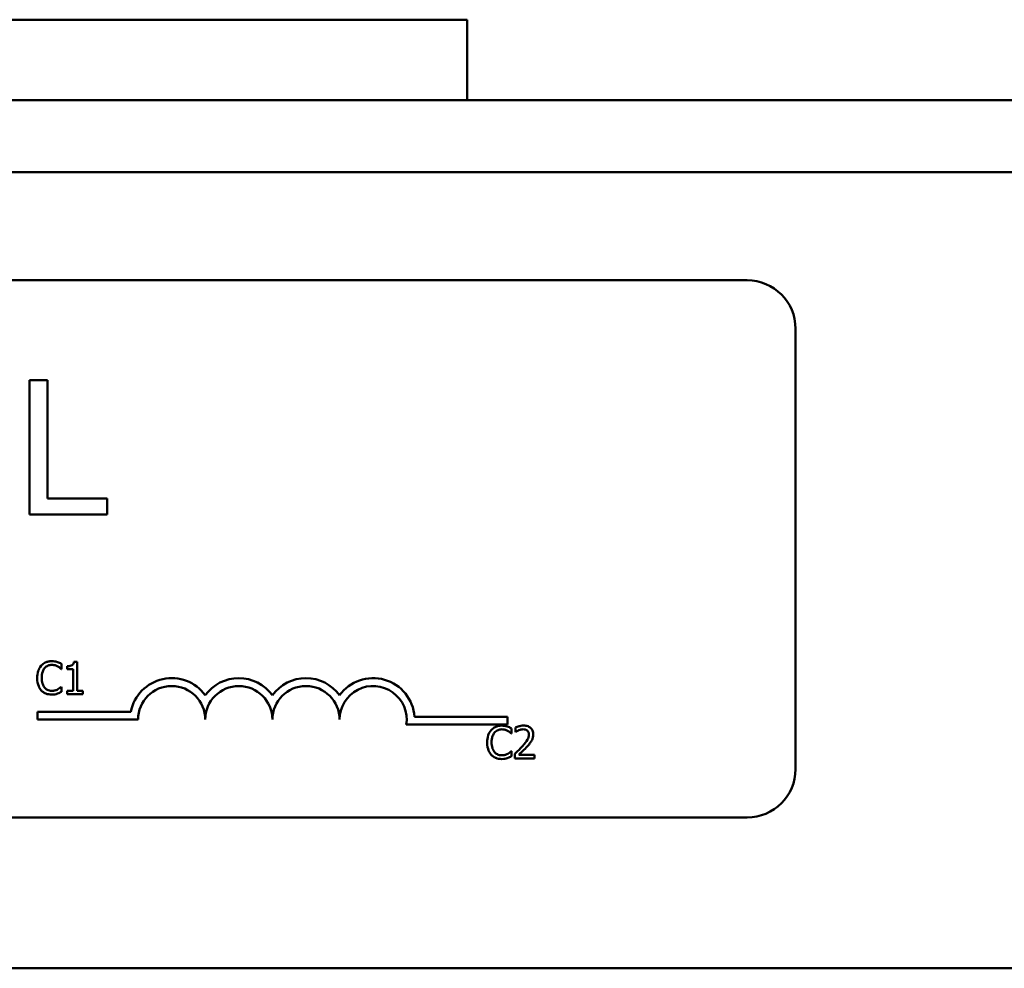
# Model space of a CAD drawing. Units: inches. Extents: x 0.5 to 21.5, y 0.2 to 16.7.
# Drawn here: x 20.1 to 20.3, y 6.6 to 6.8 of the extents above; entities that cross this region are included whole.
import ezdxf

# ---------------------------------------------------------------- set-up
doc = ezdxf.new("R2010")
doc.units = ezdxf.units.IN
doc.header["$MEASUREMENT"] = 0
doc.layers.add('Visible (ANSI)', color=7, linetype='Continuous', lineweight=50)

msp = doc.modelspace()

# ---------------------------------------------------------------- linework, layer by layer
at = {"layer": 'Visible (ANSI)'}
for p, q in [((20.21976483082129, 6.808974100425007), (20.04476483082129, 6.808974100425007)), ((20.21976483082129, 6.808974100425007), (20.21976483082129, 6.793974100425003)), ((19.9073050754803, 6.793974100425003), (20.45100507548031, 6.793974100425002)), ((18.6940050754803, 6.780574100425004), (20.45100507548031, 6.780574100425002)), ((19.78988756560548, 6.760452203320287), (20.27188756560549, 6.760452203320287)), ((20.28088756560549, 6.751452203320287), (20.28088756560549, 6.669452203320287)), ((20.13828665111575, 6.741883653724424), (20.13828665111575, 6.716883654099887)), ((20.1416091794289, 6.741883653724426), (20.13828665111575, 6.741883653724426)), ((20.1416091794289, 6.719841514671347), (20.1416091794289, 6.741883653724426)), ((20.15277206418832, 6.719841514671347), (20.1416091794289, 6.719841514671347)), ((20.15277206418832, 6.716883654099887), (20.15277206418832, 6.719841514671347)), ((20.13828665111575, 6.716883654099887), (20.15277206418832, 6.716883654099887)), ((20.14427406278287, 6.688078147922231), (20.14427406278287, 6.689040870786643)), ((20.14531944367099, 6.688622718431393), (20.14531944367099, 6.688073285685542)), ((20.14718168032286, 6.689459023141893), (20.14655931402667, 6.689459023141893)), ((20.14718168032286, 6.684052215943789), (20.14718168032286, 6.689459023141893)), ((20.14421085370591, 6.688078147922231), (20.14427406278287, 6.688078147922231)), ((20.14531944367099, 6.688073285685542), (20.14640858468931, 6.688073285685542)), ((20.14640858468931, 6.688073285685542), (20.14640858468931, 6.684052215943789)), ((20.14427406278287, 6.684801000393886), (20.1442157159426, 6.684801000393886)), ((20.14427406278287, 6.683848002002853), (20.14427406278287, 6.684801000393886)), ((20.14640858468931, 6.684052215943789), (20.14531944367099, 6.684052215943789)), ((20.14531944367099, 6.684052215943789), (20.14531944367099, 6.683439574120982)), ((20.14531944367099, 6.683439574120982), (20.14824651015774, 6.683439574120982)), ((20.14824651015774, 6.684052215943789), (20.14718168032286, 6.684052215943789)), ((20.14824651015774, 6.683439574120982), (20.14824651015774, 6.684052215943789)), ((20.13975184819535, 6.678677820598879), (20.13975184819535, 6.680147622027512)), ((20.13975184819535, 6.680147622027512), (20.15717325875832, 6.680147622027512)), ((20.20995381916747, 6.679202203320287), (20.22725184819536, 6.679202203320287)), ((20.22725184819536, 6.679202203320287), (20.22725184819536, 6.677732401891652)), ((20.15850184819536, 6.678677820598879), (20.13975184819535, 6.678677820598879)), ((20.22725184819536, 6.677732401891652), (20.20842992908411, 6.677732401891652)), ((20.2279695326894, 6.676081026242262), (20.22803274176636, 6.676081026242262)), ((20.22803274176636, 6.676081026242262), (20.22803274176636, 6.677043749106672)), ((20.22873290384957, 6.677209065154096), (20.22873290384957, 6.676353311496844)), ((20.22873290384957, 6.676353311496844), (20.22877666397977, 6.676353311496844)), ((20.22803274176636, 6.672803878713916), (20.22797439492609, 6.672803878713916)), ((20.22803274176636, 6.671850880322883), (20.22803274176636, 6.672803878713916)), ((20.22860648569565, 6.672293343861577), (20.22860648569565, 6.671442452441012)), ((20.23230664781593, 6.672137752287531), (20.22936013238243, 6.672137752287531)), ((20.23230664781593, 6.671442452441012), (20.23230664781593, 6.672137752287531)), ((20.22860648569565, 6.671442452441012), (20.23230664781593, 6.671442452441012)), ((20.27188756560549, 6.660452203320287), (19.78988756560548, 6.660452203320287)), ((19.56868632132034, 6.632374100425002), (20.45100507548031, 6.632374100425002))]:
    msp.add_line(p, q, dxfattribs=at)
for centre, radius, start, end in [((20.27188756560549, 6.751452203320287), 0.009, 0, 90), ((20.16475184819536, 6.678677820598879), 0.0077198014286351, 35.94251469294682, 169.0242400062516), ((20.16475184819536, 6.678677820598879), 0.006249999999966, 0, 180), ((20.17725184819536, 6.678677820598879), 0.0077198014286076, 35.94251469294346, 144.0574853070481), ((20.17725184819536, 6.678677820598879), 0.00625, 0, 180), ((20.18975184819536, 6.678677820598879), 0.0077198014286437, 35.94251469293548, 144.0574853070439), ((20.18975184819536, 6.678677820598879), 0.00625, 0, 180), ((20.20225184819536, 6.678677820598879), 0.0077198014288257, 3.894927878498463, 144.0574853070511), ((20.20225184819536, 6.678677820598879), 0.00625, 351.2996422013241, 180), ((20.27188756560549, 6.669452203320287), 0.009, 270, 0)]:
    msp.add_arc(centre, radius, start, end, dxfattribs=at)
for points, knots in [([(20.14047179369212, 6.688719963165173), (20.14016436604729, 6.688371545167702), (20.14000218182911, 6.688001139557902), (20.13977204452777, 6.687331119566643), (20.13972300924202, 6.686874430607748), (20.13972300924202, 6.68643471192137)], [-0.0539151519102708, -0.0539151519102708, -0.0539151519102708, -0.0539151519102708, -0.033506563902055, -0.033506563902055, 0, 0, 0, 0]), ([(20.14242155060439, 6.689546543402292), (20.14221010769322, 6.689546543402292), (20.14199910379502, 6.68952734431172), (20.14159804527922, 6.689442154756105), (20.14141221762772, 6.689380096054862), (20.14094047246541, 6.689154218333254), (20.14068745614877, 6.688961854839526), (20.14047179369212, 6.688719963165173)], [-0.0560015917496441, -0.0560015917496441, -0.0560015917496441, -0.0560015917496441, -0.039855145468534, -0.039855145468534, -0.0246941942448645, -0.0246941942448645, 0, 0, 0, 0]), ([(20.14108929775161, 6.688248326206347), (20.14118005612095, 6.688354496374254), (20.14128109502476, 6.688450089576936), (20.1415037316799, 6.688614047222649), (20.14162229383332, 6.688680815619544), (20.14196144108052, 6.688822633455151), (20.14218478947832, 6.688865830265839), (20.1424166883677, 6.688865830265839)], [-0.0385682893952835, -0.0385682893952835, -0.0385682893952835, -0.0385682893952835, -0.028011439260228, -0.028011439260228, -0.0176706953707467, -0.0176706953707467, 0, 0, 0, 0]), ([(20.1424166883677, 6.688865830265839), (20.14275266576685, 6.688865830265839), (20.14295317512079, 6.688810412351611), (20.14320970935754, 6.688734145416363), (20.14337698918911, 6.688666370089352), (20.14353500280615, 6.688578958301193)], [-0.0203942810788827, -0.0203942810788827, -0.0203942810788827, -0.0203942810788827, -0.0137601933590021, -0.0137601933590021, 0, 0, 0, 0]), ([(20.14347665596588, 6.689390951828247), (20.14325653179647, 6.689457946140678), (20.14306285070154, 6.689490422800423), (20.14280129873292, 6.689533614868635), (20.14261075555092, 6.689546543402292), (20.14242155060439, 6.689546543402292)], [-0.0201973989401268, -0.0201973989401268, -0.0201973989401268, -0.0201973989401268, -0.0144174169261565, -0.0144174169261565, 0, 0, 0, 0]), ([(20.14427406278287, 6.689040870786643), (20.14409003887958, 6.689139615320113), (20.14394779270261, 6.689204418065038), (20.14374365076012, 6.68929542109964), (20.14361127190841, 6.689347201646927), (20.14347665596588, 6.689390951828247)], [-0.0170319629766848, -0.0170319629766848, -0.0170319629766848, -0.0170319629766848, -0.010785875246212, -0.010785875246212, 0, 0, 0, 0]), ([(20.14353500280615, 6.688578958301193), (20.1437662433239, 6.688451540056724), (20.14383646040497, 6.688395624262665), (20.14402617221023, 6.688239391011268), (20.1441264131658, 6.688154912049607), (20.14421085370591, 6.688078147922231)], [-0.0188313320396117, -0.0188313320396117, -0.0188313320396117, -0.0188313320396117, -0.0086957976568505, -0.0086957976568505, 0, 0, 0, 0]), ([(20.14655931402667, 6.689459023141893), (20.1465528270026, 6.689377935340941), (20.14654046686227, 6.689295849568942), (20.14650116309004, 6.689149417916772), (20.14647613607719, 6.689083010823297), (20.14640483492825, 6.688955152113631), (20.14635792835576, 6.688896318378981), (20.14626551433566, 6.688819731956137), (20.14619103164786, 6.688764631822917), (20.14583818909598, 6.688645155079369), (20.14557579139401, 6.688622718431393), (20.14531944367099, 6.688622718431393)], [-0.100543813545194, -0.100543813545194, -0.100543813545194, -0.100543813545194, -0.0762723394808452, -0.0762723394808452, -0.0553229370280571, -0.0553229370280571, -0.0326179861171785, -0.0326179861171785, -0.0195336964938894, -0.0195336964938894, 0, 0, 0, 0]), ([(20.14055445171583, 6.68643471192137), (20.14055445171583, 6.686792084683215), (20.14059475767977, 6.687216708276406), (20.14082860635838, 6.687854581897671), (20.14093891886547, 6.688066136401981), (20.14108929775161, 6.688248326206347)], [-0.0517877902681915, -0.0517877902681915, -0.0517877902681915, -0.0517877902681915, -0.0180011003854734, -0.0180011003854734, 0, 0, 0, 0]), ([(20.13972300924202, 6.68643471192137), (20.13972300924202, 6.685789003171894), (20.13982978578689, 6.685292165068548), (20.14011269432385, 6.684606335046156), (20.14026901736849, 6.684344761376691), (20.14047665592881, 6.684120287257433)], [-0.0565393026812022, -0.0565393026812022, -0.0565393026812022, -0.0565393026812022, -0.0233005597948331, -0.0233005597948331, 0, 0, 0, 0]), ([(20.14110874669837, 6.684621097636396), (20.14085530985679, 6.684922352749972), (20.14074237927975, 6.68525342517012), (20.14059084460841, 6.685708029184151), (20.14055445171583, 6.686081488489826), (20.14055445171583, 6.68643471192137)], [-0.036447330895438, -0.036447330895438, -0.036447330895438, -0.036447330895438, -0.0269156254835301, -0.0269156254835301, 0, 0, 0, 0]), ([(20.1442157159426, 6.684801000393886), (20.14412158912343, 6.684706873574708), (20.14399478080356, 6.684605008304771), (20.14384187869637, 6.684481773770621), (20.14371054413019, 6.684395779207009), (20.14357876293635, 6.684319638961682)], [-0.0149553815353258, -0.0149553815353258, -0.0149553815353258, -0.0149553815353258, -0.0115973345971065, -0.0115973345971065, 0, 0, 0, 0]), ([(20.14047665592881, 6.684120287257433), (20.14059493047679, 6.683990824576537), (20.14072571334505, 6.683875490369326), (20.14105519655555, 6.683647386608203), (20.14122286000544, 6.68357226734921), (20.14167418948656, 6.683392180216348), (20.14203639046292, 6.683332604913825), (20.14240696389432, 6.683332604913825)], [-0.0438623248829608, -0.0438623248829608, -0.0438623248829608, -0.0438623248829608, -0.0370252657465907, -0.0370252657465907, -0.0282376954721109, -0.0282376954721109, 0, 0, 0, 0]), ([(20.1424166883677, 6.684023042523654), (20.14227889409578, 6.684023042523654), (20.14214266386118, 6.684037965655797), (20.14185156193818, 6.684106296831354), (20.14172263001687, 6.68415975886188), (20.14142588924527, 6.684310346743831), (20.14125455642944, 6.684450051605714), (20.14110874669837, 6.684621097636396)], [-0.032389949829221, -0.032389949829221, -0.032389949829221, -0.032389949829221, -0.0253561977076015, -0.0253561977076015, -0.0171267399167319, -0.0171267399167319, 0, 0, 0, 0]), ([(20.14240696389432, 6.683332604913825), (20.14275416569937, 6.683332604913825), (20.14292295011939, 6.683363162009278), (20.14315362098864, 6.683408293266307), (20.14331900838457, 6.683455096240857), (20.14347665596588, 6.683507645434627)], [-0.0178987919646392, -0.0178987919646392, -0.0178987919646392, -0.0178987919646392, -0.0126625457839079, -0.0126625457839079, 0, 0, 0, 0]), ([(20.14357876293635, 6.684319638961682), (20.1433520717353, 6.684194235318547), (20.14313568787786, 6.684131160909473), (20.14284840049776, 6.68404806125407), (20.1426328404255, 6.684023042523654), (20.1424166883677, 6.684023042523654)], [-0.0227852060650828, -0.0227852060650828, -0.0227852060650828, -0.0227852060650828, -0.0164707868046735, -0.0164707868046735, 0, 0, 0, 0]), ([(20.14347665596588, 6.683507645434627), (20.14372584877836, 6.683585823571877), (20.14385611202429, 6.683649356076575), (20.14402332288999, 6.68373063913629), (20.1441493383099, 6.683790202856842), (20.14427406278287, 6.683848002002853)], [-0.0141648781989028, -0.0141648781989028, -0.0141648781989028, -0.0141648781989028, -0.010474918701393, -0.010474918701393, 0, 0, 0, 0]), ([(20.22618022958787, 6.677549421722322), (20.2259687866767, 6.677549421722322), (20.22575778277851, 6.67753022263175), (20.22535672426271, 6.677445033076133), (20.22517089661121, 6.677382974374892), (20.22469915144889, 6.677157096653284), (20.22444613513226, 6.676964733159555), (20.2242304726756, 6.676722841485202)], [-0.0560015917496285, -0.0560015917496285, -0.0560015917496285, -0.0560015917496285, -0.0398551454685227, -0.0398551454685227, -0.024694194244855, -0.024694194244855, 0, 0, 0, 0]), ([(20.22723533494938, 6.677393830148277), (20.22701521077995, 6.677460824460709), (20.22682152968502, 6.677493301120451), (20.22655997771641, 6.677536493188664), (20.22636943453441, 6.677549421722322), (20.22618022958787, 6.677549421722322)], [-0.0201973989401262, -0.0201973989401262, -0.0201973989401262, -0.0201973989401262, -0.0144174169261565, -0.0144174169261565, 0, 0, 0, 0]), ([(20.22803274176636, 6.677043749106672), (20.22784871786307, 6.677142493640143), (20.22770647168609, 6.677207296385068), (20.2275023297436, 6.677298299419671), (20.22736995089189, 6.677350079966957), (20.22723533494938, 6.677393830148277)], [-0.0170319629766558, -0.0170319629766558, -0.0170319629766558, -0.0170319629766558, -0.0107858752462122, -0.0107858752462122, 0, 0, 0, 0]), ([(20.23026937064327, 6.677568870669079), (20.22988474058821, 6.677568870669079), (20.22956014528537, 6.677485725447652), (20.22918188914758, 6.677384443749557), (20.2289256926766, 6.677303569481077), (20.22873290384957, 6.677209065154096)], [-0.0253747941046452, -0.0253747941046452, -0.0253747941046452, -0.0253747941046452, -0.0163605853483417, -0.0163605853483417, 0, 0, 0, 0]), ([(20.2320586737448, 6.675920572431527), (20.2320586737448, 6.676048930338764), (20.2320484919148, 6.676177552727629), (20.23200295101265, 6.67641998464528), (20.23196979129472, 6.676533307678423), (20.23184734492261, 6.676818720994527), (20.2317400290775, 6.6769737100557), (20.2314922459031, 6.677213689503752), (20.23133153249688, 6.677337229998628), (20.23083477315795, 6.677531816745937), (20.23054968159799, 6.677568870669079), (20.23026937064327, 6.677568870669079)], [-0.0959953968772388, -0.0959953968772388, -0.0959953968772388, -0.0959953968772388, -0.0798006493898991, -0.0798006493898991, -0.0648758660408997, -0.0648758660408997, -0.0406209224379668, -0.0406209224379668, -0.0213596947500188, -0.0213596947500188, 0, 0, 0, 0]), ([(20.2242304726756, 6.676722841485202), (20.22392304503078, 6.676374423487731), (20.22376086081259, 6.676004017877931), (20.22353072351124, 6.675333997886673), (20.22348168822551, 6.674877308927777), (20.22348168822551, 6.6744375902414)], [-0.0539151519103131, -0.0539151519103131, -0.0539151519103131, -0.0539151519103131, -0.0335065639020508, -0.0335065639020508, 0, 0, 0, 0]), ([(20.22431313069931, 6.6744375902414), (20.22431313069931, 6.674794963003244), (20.22435343666327, 6.675219586596436), (20.22458728534186, 6.6758574602177), (20.22469759784895, 6.67606901472201), (20.2248479767351, 6.676251204526375)], [-0.0517877902682874, -0.0517877902682874, -0.0517877902682874, -0.0517877902682874, -0.0180011003854779, -0.0180011003854779, 0, 0, 0, 0]), ([(20.2248479767351, 6.676251204526375), (20.22493873510444, 6.676357374694282), (20.22503977400825, 6.676452967896968), (20.22526241066338, 6.676616925542677), (20.2253809728168, 6.676683693939573), (20.22572012006401, 6.676825511775181), (20.2259434684618, 6.676868708585871), (20.22617536735118, 6.676868708585871)], [-0.0385682893953541, -0.0385682893953541, -0.0385682893953541, -0.0385682893953541, -0.0280114392602546, -0.0280114392602546, -0.0176706953707449, -0.0176706953707449, 0, 0, 0, 0]), ([(20.22617536735118, 6.676868708585871), (20.22651134475033, 6.676868708585871), (20.22671185410428, 6.676813290671643), (20.22696838834103, 6.676737023736393), (20.22713566817258, 6.67666924840938), (20.22729368178964, 6.676581836621222)], [-0.0203942810788869, -0.0203942810788869, -0.0203942810788869, -0.0203942810788869, -0.0137601933590013, -0.0137601933590013, 0, 0, 0, 0]), ([(20.22729368178964, 6.676581836621222), (20.22752492230738, 6.676454418376754), (20.22759513938845, 6.676398502582691), (20.22778485119371, 6.676242269331298), (20.22788509214929, 6.676157790369637), (20.2279695326894, 6.676081026242262)], [-0.0188313320395011, -0.0188313320395011, -0.0188313320395011, -0.0188313320395011, -0.0086957976568566, -0.0086957976568566, 0, 0, 0, 0]), ([(20.22877666397976, 6.676353311496844), (20.22885971309436, 6.676411445877065), (20.22894559508605, 6.676465497501263), (20.22913663352214, 6.676583059615778), (20.22924598626405, 6.676638285144336), (20.22936013238243, 6.676683943591692)], [-0.0170926896844375, -0.0170926896844375, -0.0170926896844375, -0.0170926896844375, -0.0093679618524941, -0.0093679618524941, 0, 0, 0, 0]), ([(20.22936013238243, 6.676683943591692), (20.22955458102206, 6.676764568637387), (20.22971361124044, 6.676804277141877), (20.22992037249793, 6.676854818782597), (20.23006475071074, 6.676873570822559), (20.230211023803, 6.676873570822559)], [-0.0162192926612733, -0.0162192926612733, -0.0162192926612733, -0.0162192926612733, -0.0111460096300304, -0.0111460096300304, 0, 0, 0, 0]), ([(20.23124181798106, 6.675876812301327), (20.23124181798106, 6.67571604042086), (20.23122086806951, 6.675558027060636), (20.23113606681574, 6.675241874813551), (20.23107174841302, 6.675088334950141), (20.23080935978695, 6.674614506945781), (20.23046984444743, 6.674192987689137), (20.23005543222895, 6.673737428158192)], [-0.0876249157202002, -0.0876249157202002, -0.0876249157202002, -0.0876249157202002, -0.0676359354993096, -0.0676359354993096, -0.0469278164334397, -0.0469278164334397, 0, 0, 0, 0]), ([(20.230211023803, 6.676873570822559), (20.23040346834762, 6.676873570822559), (20.23053884991734, 6.676840300662608), (20.23074633354604, 6.676769646348955), (20.23085203279944, 6.676710794111901), (20.23094522154303, 6.676630458988111)], [-0.0167018995280751, -0.0167018995280751, -0.0167018995280751, -0.0167018995280751, -0.0093753483871178, -0.0093753483871178, 0, 0, 0, 0]), ([(20.23094522154303, 6.676630458988111), (20.23099272580978, 6.676589507034019), (20.23103434945401, 6.676543191459387), (20.23111611482423, 6.676426902932847), (20.23114583726329, 6.676363601608705), (20.23122116452487, 6.676179991408593), (20.23124181798106, 6.676027239766529), (20.23124181798106, 6.675876812301327)], [-0.0179905335810971, -0.0179905335810971, -0.0179905335810971, -0.0179905335810971, -0.015110413080022, -0.015110413080022, -0.011462572848408, -0.011462572848408, 0, 0, 0, 0]), ([(20.23174749059671, 6.674719599969358), (20.23188261328333, 6.674953812626172), (20.23194578379102, 6.675160553436741), (20.23203496194138, 6.675480545623337), (20.2320586737448, 6.675701055456903), (20.2320586737448, 6.675920572431527)], [-0.0253061208425329, -0.0253061208425329, -0.0253061208425329, -0.0253061208425329, -0.016727193466221, -0.016727193466221, 0, 0, 0, 0]), ([(20.22348168822551, 6.6744375902414), (20.22348168822551, 6.67379188149192), (20.22358846477037, 6.673295043388576), (20.22387137330733, 6.672609213366187), (20.22402769635198, 6.672347639696723), (20.22423533491229, 6.672123165577462)], [-0.0565393026809563, -0.0565393026809563, -0.0565393026809563, -0.0565393026809563, -0.0233005597948299, -0.0233005597948299, 0, 0, 0, 0]), ([(20.22486742568185, 6.672623975956424), (20.22461398884027, 6.672925231070003), (20.22450105826323, 6.673256303490149), (20.22434952359189, 6.673710907504181), (20.22431313069931, 6.674084366809856), (20.22431313069931, 6.6744375902414)], [-0.0364473308954326, -0.0364473308954326, -0.0364473308954326, -0.0364473308954326, -0.0269156254835318, -0.0269156254835318, 0, 0, 0, 0]), ([(20.23005543222895, 6.673737428158192), (20.22972705596128, 6.673376214263756), (20.22950333833894, 6.673155649378242), (20.22911228338127, 6.672772629796409), (20.22885937063789, 6.672530808990265), (20.22860648569565, 6.672293343861577)], [-0.041707241483823, -0.041707241483823, -0.041707241483823, -0.041707241483823, -0.026433875700713, -0.026433875700713, 0, 0, 0, 0]), ([(20.22936013238243, 6.672137752287531), (20.22963634153425, 6.672394578340973), (20.22998318337343, 6.67272505521397), (20.23039010026981, 6.673112798015769), (20.23067575000371, 6.673400013145397), (20.23094522154303, 6.673693668027992)], [-0.0428391482626229, -0.0428391482626229, -0.0428391482626229, -0.0428391482626229, -0.0303700833899999, -0.0303700833899999, 0, 0, 0, 0]), ([(20.23094522154303, 6.673693668027992), (20.23109909165044, 6.673857155017111), (20.23124768172834, 6.674025799793037), (20.23152367302126, 6.674362065046462), (20.23164524494182, 6.674535557790565), (20.23174749059671, 6.674719599969358)], [-0.0331521781713535, -0.0331521781713535, -0.0331521781713535, -0.0331521781713535, -0.0160428957204684, -0.0160428957204684, 0, 0, 0, 0]), ([(20.22423533491229, 6.672123165577462), (20.22435360946027, 6.671993702896567), (20.22448439232853, 6.671878368689355), (20.22481387553904, 6.671650264928232), (20.22498153898892, 6.671575145669238), (20.22543286847004, 6.671395058536377), (20.22579506944641, 6.671335483233855), (20.2261656428778, 6.671335483233855)], [-0.0438623248823868, -0.0438623248823868, -0.0438623248823868, -0.0438623248823868, -0.0370252657463099, -0.0370252657463099, -0.0282376954721101, -0.0282376954721101, 0, 0, 0, 0]), ([(20.22617536735118, 6.672025920843684), (20.22603757307926, 6.672025920843684), (20.22590134284467, 6.672040843975826), (20.22561024092166, 6.672109175151384), (20.22548130900035, 6.672162637181912), (20.22518456822875, 6.672313225063862), (20.22501323541293, 6.672452929925744), (20.22486742568185, 6.672623975956424)], [-0.0323899498284644, -0.0323899498284644, -0.0323899498284644, -0.0323899498284644, -0.0253561977072848, -0.0253561977072848, -0.0171267399167291, -0.0171267399167291, 0, 0, 0, 0]), ([(20.22733744191984, 6.672322517281711), (20.22711075071879, 6.672197113638577), (20.22689436686134, 6.672134039229502), (20.22660707948125, 6.672050939574099), (20.22639151940898, 6.672025920843684), (20.22617536735118, 6.672025920843684)], [-0.0227852060650823, -0.0227852060650823, -0.0227852060650823, -0.0227852060650823, -0.0164707868046728, -0.0164707868046728, 0, 0, 0, 0]), ([(20.22723533494938, 6.671510523754657), (20.22748452776185, 6.671588701891907), (20.22761479100778, 6.671652234396605), (20.22778200187348, 6.67173351745632), (20.22790801729339, 6.671793081176872), (20.22803274176636, 6.671850880322883)], [-0.0141648781989127, -0.0141648781989127, -0.0141648781989127, -0.0141648781989127, -0.0104749187014281, -0.0104749187014281, 0, 0, 0, 0]), ([(20.22797439492609, 6.672803878713916), (20.22788026810691, 6.672709751894737), (20.22775345978704, 6.672607886624798), (20.22760055767986, 6.672484652090651), (20.22746922311367, 6.672398657527039), (20.22733744191984, 6.672322517281711)], [-0.0149553815353169, -0.0149553815353169, -0.0149553815353169, -0.0149553815353169, -0.0115973345971065, -0.0115973345971065, 0, 0, 0, 0]), ([(20.2261656428778, 6.671335483233855), (20.22651284468285, 6.671335483233855), (20.22668162910288, 6.671366040329308), (20.22691229997213, 6.671411171586336), (20.22707768736806, 6.671457974560888), (20.22723533494938, 6.671510523754657)], [-0.0178987919646364, -0.0178987919646364, -0.0178987919646364, -0.0178987919646364, -0.0126625457839078, -0.0126625457839078, 0, 0, 0, 0])]:
    msp.add_open_spline(points, degree=3, knots=knots, dxfattribs=at)

doc.saveas('drawing.dxf')
